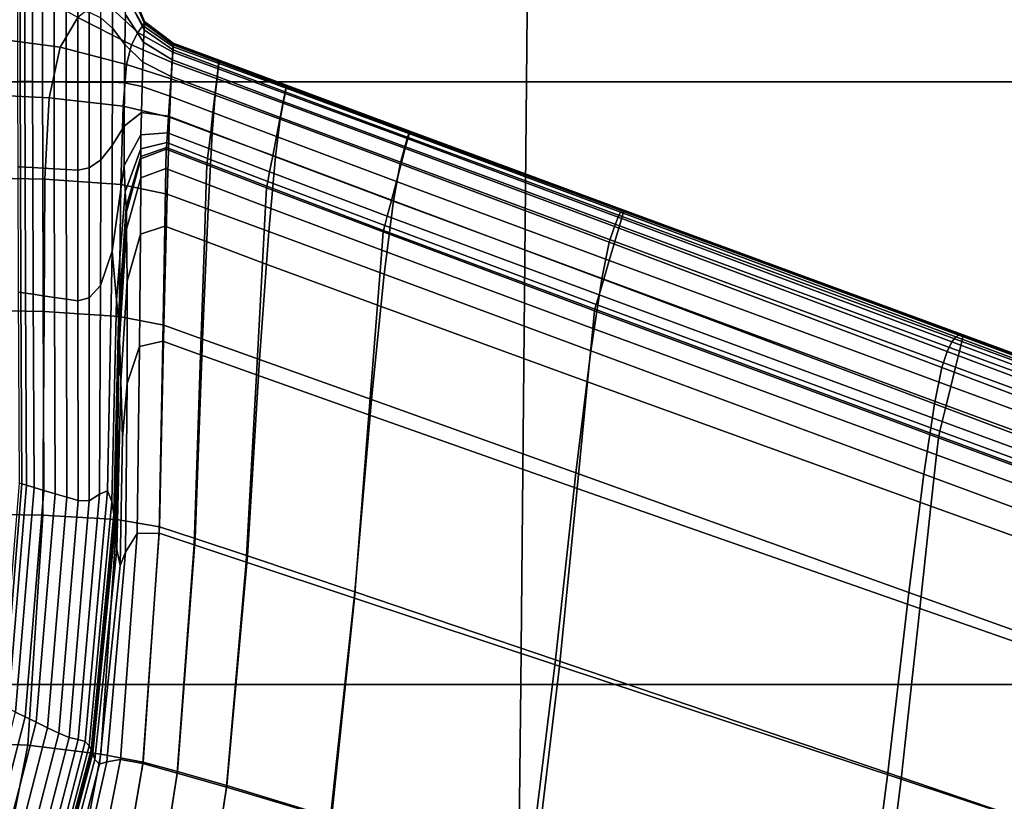
# Model space of a CAD drawing. Extents: x -0.347 to 0.347, y -0.313 to 0.39.
# Drawn here: x 0.049 to 0.088, y -0.009 to 0.022 of the extents above; entities that cross this region are included whole.
import ezdxf

# ---------------------------------------------------------------- set-up
doc = ezdxf.new("R2010")
doc.units = 0

msp = doc.modelspace()

# ---------------------------------------------------------------- linework, layer by layer
for points in [[(0.069161, 0.019391, 0.372733), (0.0694, 0.044658, 0.373722), (0.036129, 0.044658, 0.373542), (0.03601, 0.019391, 0.372534)], [(0.069161, 0.019391, 0.372733), (0.099536, 0.019391, 0.373001), (0.099895, 0.044658, 0.373962), (0.0694, 0.044658, 0.373722)], [(0.052063, 0.021968, 0.226609), (0.052047, 0.025161, 0.226634), (0.052533, 0.024335, 0.226922), (0.052537, 0.021545, 0.226794)], [(0.050433, 0.020788, 0.283745), (0.051138, 0.021982, 0.283445), (0.047108, 0.024216, 0.283525), (0.045471, 0.021438, 0.283765)], [(0.053031, 0.020893, 0.227083), (0.052537, 0.021545, 0.226794), (0.052533, 0.024335, 0.226922), (0.053055, 0.022097, 0.227302)], [(0.053754, 0.021656, 0.281485), (0.053823, 0.021767, 0.278476), (0.053171, 0.023331, 0.278401), (0.052901, 0.023171, 0.281436)], [(0.053817, 0.021733, 0.229517), (0.053155, 0.023247, 0.229046), (0.053171, 0.02338, 0.231931), (0.053823, 0.021816, 0.232371)], [(0.053823, 0.021816, 0.232371), (0.053171, 0.02338, 0.231931), (0.053171, 0.02338, 0.237114), (0.053823, 0.021816, 0.237512)], [(0.053823, 0.021814, 0.255307), (0.053823, 0.021816, 0.245653), (0.053171, 0.02338, 0.245321), (0.053171, 0.023377, 0.255053)], [(0.053823, 0.021816, 0.245653), (0.053823, 0.021816, 0.237512), (0.053171, 0.02338, 0.237114), (0.053171, 0.02338, 0.245321)], [(0.053823, 0.021814, 0.255307), (0.053171, 0.023377, 0.255053), (0.053171, 0.02337, 0.264809), (0.053823, 0.021806, 0.264986)], [(0.053823, 0.021806, 0.264986), (0.053171, 0.02337, 0.264809), (0.053171, 0.023355, 0.273092), (0.053823, 0.021792, 0.273205)], [(0.053823, 0.021767, 0.278476), (0.053823, 0.021792, 0.273205), (0.053171, 0.023355, 0.273092), (0.053171, 0.023331, 0.278401)], [(0.053754, 0.021656, 0.281485), (0.052901, 0.023171, 0.281436), (0.052092, 0.022749, 0.282897), (0.053545, 0.021384, 0.282919)], [(0.053817, 0.021733, 0.229517), (0.053799, 0.021483, 0.228237), (0.053106, 0.022851, 0.227729), (0.053155, 0.023247, 0.229046)], [(0.053545, 0.021384, 0.282919), (0.052092, 0.022749, 0.282897), (0.051138, 0.021982, 0.283445), (0.053295, 0.020883, 0.283453)], [(0.053799, 0.021483, 0.228237), (0.053774, 0.020993, 0.227831), (0.053055, 0.022097, 0.227302), (0.053106, 0.022851, 0.227729)], [(0.048734, 0.019417, 0.228438), (0.048731, 0.022276, 0.228438), (0.048824, 0.022276, 0.227198), (0.048828, 0.019416, 0.227198)], [(0.048828, 0.019416, 0.227198), (0.048824, 0.022276, 0.227198), (0.049012, 0.022276, 0.226837), (0.049015, 0.019413, 0.226837)], [(0.049327, 0.019408, 0.22662), (0.049015, 0.019413, 0.226837), (0.049012, 0.022276, 0.226837), (0.049324, 0.022276, 0.22662)], [(0.04973, 0.019402, 0.226512), (0.049327, 0.019408, 0.22662), (0.049324, 0.022276, 0.22662), (0.049727, 0.022276, 0.226512)], [(0.04973, 0.019402, 0.226512), (0.049727, 0.022276, 0.226512), (0.050186, 0.022276, 0.226476), (0.050188, 0.019396, 0.226476)], [(0.050188, 0.019396, 0.226476), (0.050186, 0.022276, 0.226476), (0.050668, 0.022276, 0.226476), (0.050669, 0.019389, 0.226476)], [(0.051138, 0.019382, 0.226476), (0.050669, 0.019389, 0.226476), (0.050668, 0.022276, 0.226476), (0.051136, 0.022276, 0.226476)], [(0.0516, 0.01938, 0.226505), (0.051138, 0.019382, 0.226476), (0.051136, 0.022276, 0.226476), (0.051599, 0.022199, 0.226509)], [(0.0516, 0.01938, 0.226505), (0.051599, 0.022199, 0.226509), (0.052063, 0.021968, 0.226609), (0.052063, 0.019387, 0.226592)], [(0.053098, 0.02009, 0.283767), (0.053295, 0.020883, 0.283453), (0.051138, 0.021982, 0.283445), (0.050433, 0.020788, 0.283745)], [(0.052063, 0.019387, 0.226592), (0.052063, 0.021968, 0.226609), (0.052537, 0.021545, 0.226794), (0.052533, 0.019386, 0.226758)], [(0.053747, 0.02019, 0.227596), (0.053031, 0.020893, 0.227083), (0.053055, 0.022097, 0.227302), (0.053774, 0.020993, 0.227831)], [(0.053754, 0.021656, 0.281485), (0.054972, 0.020808, 0.281581), (0.054976, 0.0209, 0.278608), (0.053823, 0.021767, 0.278476)], [(0.053817, 0.021733, 0.229517), (0.053823, 0.021816, 0.232371), (0.054976, 0.020947, 0.233147), (0.054972, 0.02088, 0.230336)], [(0.053823, 0.021816, 0.232371), (0.053823, 0.021816, 0.237512), (0.054976, 0.020947, 0.238214), (0.054976, 0.020947, 0.233147)], [(0.053823, 0.021814, 0.255307), (0.054976, 0.020944, 0.255755), (0.054976, 0.020947, 0.246239), (0.053823, 0.021816, 0.245653)], [(0.053823, 0.021816, 0.245653), (0.054976, 0.020947, 0.246239), (0.054976, 0.020947, 0.238214), (0.053823, 0.021816, 0.237512)], [(0.053823, 0.021814, 0.255307), (0.053823, 0.021806, 0.264986), (0.054976, 0.020937, 0.265299), (0.054976, 0.020944, 0.255755)], [(0.053823, 0.021806, 0.264986), (0.053823, 0.021792, 0.273205), (0.054976, 0.020923, 0.273405), (0.054976, 0.020937, 0.265299)], [(0.053823, 0.021767, 0.278476), (0.054976, 0.0209, 0.278608), (0.054976, 0.020923, 0.273405), (0.053823, 0.021792, 0.273205)], [(0.049989, 0.01876, 0.283877), (0.050433, 0.020788, 0.283745), (0.045471, 0.021438, 0.283765), (0.044824, 0.019009, 0.283863)], [(0.053019, 0.01936, 0.227026), (0.052533, 0.019386, 0.226758), (0.052537, 0.021545, 0.226794), (0.053031, 0.020893, 0.227083)], [(0.053545, 0.021384, 0.282919), (0.053295, 0.020883, 0.283453), (0.054932, 0.020179, 0.283527), (0.054959, 0.020588, 0.282996)], [(0.053754, 0.021656, 0.281485), (0.053545, 0.021384, 0.282919), (0.054959, 0.020588, 0.282996), (0.054972, 0.020808, 0.281581)], [(0.053799, 0.021483, 0.228237), (0.054959, 0.020681, 0.229084), (0.054932, 0.020282, 0.228689), (0.053774, 0.020993, 0.227831)], [(0.053817, 0.021733, 0.229517), (0.054972, 0.02088, 0.230336), (0.054959, 0.020681, 0.229084), (0.053799, 0.021483, 0.228237)], [(0.053747, 0.02019, 0.227596), (0.053774, 0.020993, 0.227831), (0.054932, 0.020282, 0.228689), (0.054888, 0.019617, 0.228452)], [(0.052956, 0.018416, 0.283919), (0.053098, 0.02009, 0.283767), (0.050433, 0.020788, 0.283745), (0.049989, 0.01876, 0.283877)], [(0.05372, 0.019204, 0.227522), (0.053019, 0.01936, 0.227026), (0.053031, 0.020893, 0.227083), (0.053747, 0.02019, 0.227596)], [(0.053098, 0.02009, 0.283767), (0.054888, 0.019523, 0.283845), (0.054932, 0.020179, 0.283527), (0.053295, 0.020883, 0.283453)], [(0.054959, 0.020681, 0.229084), (0.056782, 0.02, 0.230413), (0.056736, 0.019607, 0.230028), (0.054932, 0.020282, 0.228689)], [(0.054959, 0.020588, 0.282996), (0.054932, 0.020179, 0.283527), (0.056736, 0.019516, 0.283665), (0.056782, 0.019918, 0.283134)], [(0.054972, 0.02088, 0.230336), (0.056805, 0.020197, 0.231637), (0.056782, 0.02, 0.230413), (0.054959, 0.020681, 0.229084)], [(0.054972, 0.020808, 0.281581), (0.054959, 0.020588, 0.282996), (0.056782, 0.019918, 0.283134), (0.056805, 0.020134, 0.281737)], [(0.054972, 0.02088, 0.230336), (0.054976, 0.020947, 0.233147), (0.056812, 0.020263, 0.234382), (0.056805, 0.020197, 0.231637)], [(0.054972, 0.020808, 0.281581), (0.056805, 0.020134, 0.281737), (0.056812, 0.020222, 0.278818), (0.054976, 0.0209, 0.278608)], [(0.054976, 0.020947, 0.233147), (0.054976, 0.020947, 0.238214), (0.056812, 0.020263, 0.239333), (0.056812, 0.020263, 0.234382)], [(0.054976, 0.020944, 0.255755), (0.056812, 0.020261, 0.25647), (0.056812, 0.020263, 0.247172), (0.054976, 0.020947, 0.246239)], [(0.054976, 0.020947, 0.246239), (0.056812, 0.020263, 0.247172), (0.056812, 0.020263, 0.239333), (0.054976, 0.020947, 0.238214)], [(0.054976, 0.020944, 0.255755), (0.054976, 0.020937, 0.265299), (0.056812, 0.020255, 0.265797), (0.056812, 0.020261, 0.25647)], [(0.054976, 0.020937, 0.265299), (0.054976, 0.020923, 0.273405), (0.056812, 0.020242, 0.273723), (0.056812, 0.020255, 0.265797)], [(0.054976, 0.0209, 0.278608), (0.056812, 0.020222, 0.278818), (0.056812, 0.020242, 0.273723), (0.054976, 0.020923, 0.273405)], [(0.05372, 0.019204, 0.227522), (0.053747, 0.02019, 0.227596), (0.054888, 0.019617, 0.228452), (0.054836, 0.018818, 0.228373)], [(0.054888, 0.019617, 0.228452), (0.054932, 0.020282, 0.228689), (0.056736, 0.019607, 0.230028), (0.056659, 0.01895, 0.229796)], [(0.054888, 0.019523, 0.283845), (0.056659, 0.018868, 0.283983), (0.056736, 0.019516, 0.283665), (0.054932, 0.020179, 0.283527)], [(0.059502, 0.019192, 0.233552), (0.059465, 0.018999, 0.232371), (0.056782, 0.02, 0.230413), (0.056805, 0.020197, 0.231637)], [(0.059502, 0.019192, 0.233552), (0.056805, 0.020197, 0.231637), (0.056812, 0.020263, 0.234382), (0.059515, 0.019257, 0.236201)], [(0.059502, 0.019141, 0.281967), (0.059515, 0.019224, 0.279127), (0.056812, 0.020222, 0.278818), (0.056805, 0.020134, 0.281737)], [(0.059515, 0.019255, 0.257522), (0.059515, 0.019257, 0.248546), (0.056812, 0.020263, 0.247172), (0.056812, 0.020261, 0.25647)], [(0.059515, 0.019257, 0.248546), (0.059515, 0.019257, 0.24098), (0.056812, 0.020263, 0.239333), (0.056812, 0.020263, 0.247172)], [(0.059515, 0.019257, 0.236201), (0.056812, 0.020263, 0.234382), (0.056812, 0.020263, 0.239333), (0.059515, 0.019257, 0.24098)], [(0.059515, 0.019255, 0.257522), (0.056812, 0.020261, 0.25647), (0.056812, 0.020255, 0.265797), (0.059515, 0.01925, 0.26653)], [(0.059515, 0.01925, 0.26653), (0.056812, 0.020255, 0.265797), (0.056812, 0.020242, 0.273723), (0.059515, 0.01924, 0.274191)], [(0.059515, 0.019224, 0.279127), (0.059515, 0.01924, 0.274191), (0.056812, 0.020242, 0.273723), (0.056812, 0.020222, 0.278818)], [(0.052956, 0.018416, 0.283919), (0.054821, 0.017976, 0.284003), (0.054888, 0.019523, 0.283845), (0.053098, 0.02009, 0.283767)], [(0.059465, 0.018999, 0.232371), (0.05939, 0.018613, 0.231998), (0.056736, 0.019607, 0.230028), (0.056782, 0.02, 0.230413)], [(0.059465, 0.018933, 0.283338), (0.056782, 0.019918, 0.283134), (0.056736, 0.019516, 0.283665), (0.05939, 0.01854, 0.283868)], [(0.059502, 0.019141, 0.281967), (0.056805, 0.020134, 0.281737), (0.056782, 0.019918, 0.283134), (0.059465, 0.018933, 0.283338)], [(0.068925, -0.004793, 0.371855), (0.069161, 0.019391, 0.372733), (0.03601, 0.019391, 0.372534), (0.035892, -0.004793, 0.371646)], [(0.048734, 0.019417, 0.228438), (0.048828, 0.019416, 0.227198), (0.048838, 0.015981, 0.227198), (0.048745, 0.015986, 0.228438)], [(0.048828, 0.019416, 0.227198), (0.049015, 0.019413, 0.226837), (0.049025, 0.01597, 0.226837), (0.048838, 0.015981, 0.227198)], [(0.049327, 0.019408, 0.22662), (0.049336, 0.015952, 0.22662), (0.049025, 0.01597, 0.226837), (0.049015, 0.019413, 0.226837)], [(0.04973, 0.019402, 0.226512), (0.049737, 0.015928, 0.226512), (0.049336, 0.015952, 0.22662), (0.049327, 0.019408, 0.22662)], [(0.04973, 0.019402, 0.226512), (0.050188, 0.019396, 0.226476), (0.050195, 0.015901, 0.226476), (0.049737, 0.015928, 0.226512)], [(0.050188, 0.019396, 0.226476), (0.050669, 0.019389, 0.226476), (0.050674, 0.015873, 0.226476), (0.050195, 0.015901, 0.226476)], [(0.051138, 0.019382, 0.226476), (0.051141, 0.015846, 0.226476), (0.050674, 0.015873, 0.226476), (0.050669, 0.019389, 0.226476)], [(0.0516, 0.01938, 0.226505), (0.051602, 0.015938, 0.226509), (0.051141, 0.015846, 0.226476), (0.051138, 0.019382, 0.226476)], [(0.0516, 0.01938, 0.226505), (0.052063, 0.019387, 0.226592), (0.052061, 0.016271, 0.226609), (0.051602, 0.015938, 0.226509)], [(0.052063, 0.019387, 0.226592), (0.052533, 0.019386, 0.226758), (0.052526, 0.016835, 0.226794), (0.052061, 0.016271, 0.226609)], [(0.053019, 0.01936, 0.227026), (0.053005, 0.017619, 0.227083), (0.052526, 0.016835, 0.226794), (0.052533, 0.019386, 0.226758)], [(0.054821, 0.017976, 0.284003), (0.056542, 0.017336, 0.28414), (0.056659, 0.018868, 0.283983), (0.054888, 0.019523, 0.283845)], [(0.054836, 0.018818, 0.228373), (0.054888, 0.019617, 0.228452), (0.056659, 0.01895, 0.229796), (0.056568, 0.018163, 0.229719)], [(0.059266, 0.01797, 0.231775), (0.056659, 0.01895, 0.229796), (0.056736, 0.019607, 0.230028), (0.05939, 0.018613, 0.231998)], [(0.059266, 0.017903, 0.284186), (0.05939, 0.01854, 0.283868), (0.056736, 0.019516, 0.283665), (0.056659, 0.018868, 0.283983)], [(0.068925, -0.004793, 0.371855), (0.099183, -0.004793, 0.372136), (0.099536, 0.019391, 0.373001), (0.069161, 0.019391, 0.372733)], [(0.049989, 0.01876, 0.283877), (0.044824, 0.019009, 0.283863), (0.044598, 0.015601, 0.283895), (0.049822, 0.01549, 0.28392)], [(0.05372, 0.019204, 0.227522), (0.053692, 0.018166, 0.227596), (0.053005, 0.017619, 0.227083), (0.053019, 0.01936, 0.227026)], [(0.05372, 0.019204, 0.227522), (0.054836, 0.018818, 0.228373), (0.054783, 0.01802, 0.228452), (0.053692, 0.018166, 0.227596)], [(0.064403, 0.017168, 0.235733), (0.064303, 0.016788, 0.235379), (0.05939, 0.018613, 0.231998), (0.059465, 0.018999, 0.232371)], [(0.064454, 0.017357, 0.236856), (0.064403, 0.017168, 0.235733), (0.059465, 0.018999, 0.232371), (0.059502, 0.019192, 0.233552)], [(0.064425, 0.01732, 0.282962), (0.059502, 0.019141, 0.281967), (0.059465, 0.018933, 0.283338), (0.064364, 0.01712, 0.284294)], [(0.064454, 0.017357, 0.236856), (0.059502, 0.019192, 0.233552), (0.059515, 0.019257, 0.236201), (0.06447, 0.017421, 0.239375)], [(0.064425, 0.01732, 0.282962), (0.064452, 0.017397, 0.280234), (0.059515, 0.019224, 0.279127), (0.059502, 0.019141, 0.281967)], [(0.064469, 0.01742, 0.259647), (0.06447, 0.017421, 0.251111), (0.059515, 0.019257, 0.248546), (0.059515, 0.019255, 0.257522)], [(0.06447, 0.017421, 0.251111), (0.06447, 0.017421, 0.243917), (0.059515, 0.019257, 0.24098), (0.059515, 0.019257, 0.248546)], [(0.06447, 0.017421, 0.239375), (0.059515, 0.019257, 0.236201), (0.059515, 0.019257, 0.24098), (0.06447, 0.017421, 0.243917)], [(0.064469, 0.01742, 0.259647), (0.059515, 0.019255, 0.257522), (0.059515, 0.01925, 0.26653), (0.064467, 0.017416, 0.268219)], [(0.064467, 0.017416, 0.268219), (0.059515, 0.01925, 0.26653), (0.059515, 0.01924, 0.274191), (0.064461, 0.017409, 0.275517)], [(0.064452, 0.017397, 0.280234), (0.064461, 0.017409, 0.275517), (0.059515, 0.01924, 0.274191), (0.059515, 0.019224, 0.279127)], [(0.052956, 0.018416, 0.283919), (0.049989, 0.01876, 0.283877), (0.049822, 0.01549, 0.28392), (0.052869, 0.015273, 0.283968)], [(0.054836, 0.018818, 0.228373), (0.056568, 0.018163, 0.229719), (0.056476, 0.017375, 0.229796), (0.054783, 0.01802, 0.228452)], [(0.059076, 0.016395, 0.284342), (0.059266, 0.017903, 0.284186), (0.056659, 0.018868, 0.283983), (0.056542, 0.017336, 0.28414)], [(0.059117, 0.017197, 0.2317), (0.056568, 0.018163, 0.229719), (0.056659, 0.01895, 0.229796), (0.059266, 0.01797, 0.231775)], [(0.064136, 0.016155, 0.235166), (0.059266, 0.01797, 0.231775), (0.05939, 0.018613, 0.231998), (0.064303, 0.016788, 0.235379)], [(0.064364, 0.01712, 0.284294), (0.059465, 0.018933, 0.283338), (0.05939, 0.01854, 0.283868), (0.064254, 0.016735, 0.284823)], [(0.052956, 0.018416, 0.283919), (0.052869, 0.015273, 0.283968), (0.054725, 0.014891, 0.284052), (0.054821, 0.017976, 0.284003)], [(0.064081, 0.016107, 0.28514), (0.064254, 0.016735, 0.284823), (0.05939, 0.01854, 0.283868), (0.059266, 0.017903, 0.284186)], [(0.053692, 0.018166, 0.227596), (0.053672, 0.017269, 0.227831), (0.053006, 0.016036, 0.227302), (0.053005, 0.017619, 0.227083)], [(0.053692, 0.018166, 0.227596), (0.054783, 0.01802, 0.228452), (0.054739, 0.017355, 0.228689), (0.053672, 0.017269, 0.227831)], [(0.054821, 0.017976, 0.284003), (0.054725, 0.014891, 0.284052), (0.056375, 0.014283, 0.284187), (0.056542, 0.017336, 0.28414)], [(0.054783, 0.01802, 0.228452), (0.056476, 0.017375, 0.229796), (0.056399, 0.016719, 0.230028), (0.054739, 0.017355, 0.228689)], [(0.059117, 0.017197, 0.2317), (0.058967, 0.016425, 0.231775), (0.056476, 0.017375, 0.229796), (0.056568, 0.018163, 0.229719)], [(0.06382, 0.014623, 0.285293), (0.064081, 0.016107, 0.28514), (0.059266, 0.017903, 0.284186), (0.059076, 0.016395, 0.284342)], [(0.063935, 0.015395, 0.235095), (0.059117, 0.017197, 0.2317), (0.059266, 0.01797, 0.231775), (0.064136, 0.016155, 0.235166)], [(0.053005, 0.017619, 0.227083), (0.053006, 0.016036, 0.227302), (0.052517, 0.012599, 0.226922), (0.052526, 0.016835, 0.226794)], [(0.064425, 0.01732, 0.282962), (0.072933, 0.014162, 0.285415), (0.072995, 0.014234, 0.282835), (0.064452, 0.017397, 0.280234)], [(0.064452, 0.017397, 0.280234), (0.072995, 0.014234, 0.282835), (0.073031, 0.014241, 0.278407), (0.064461, 0.017409, 0.275517)], [(0.064454, 0.017357, 0.236856), (0.06447, 0.017421, 0.239375), (0.073066, 0.014248, 0.244673), (0.073048, 0.014185, 0.242324)], [(0.064467, 0.017416, 0.268219), (0.064461, 0.017409, 0.275517), (0.073031, 0.014241, 0.278407), (0.073052, 0.014245, 0.271584)], [(0.064469, 0.01742, 0.259647), (0.064467, 0.017416, 0.268219), (0.073052, 0.014245, 0.271584), (0.073063, 0.014248, 0.263582)], [(0.064469, 0.01742, 0.259647), (0.073063, 0.014248, 0.263582), (0.073066, 0.014248, 0.255618), (0.06447, 0.017421, 0.251111)], [(0.06447, 0.017421, 0.251111), (0.073066, 0.014248, 0.255618), (0.073066, 0.014248, 0.24891), (0.06447, 0.017421, 0.243917)], [(0.06447, 0.017421, 0.239375), (0.06447, 0.017421, 0.243917), (0.073066, 0.014248, 0.24891), (0.073066, 0.014248, 0.244673)], [(0.053668, 0.016703, 0.228237), (0.053042, 0.014978, 0.227729), (0.053006, 0.016036, 0.227302), (0.053672, 0.017269, 0.227831)], [(0.053668, 0.016703, 0.228237), (0.053672, 0.017269, 0.227831), (0.054739, 0.017355, 0.228689), (0.054713, 0.016956, 0.229084)], [(0.054713, 0.016956, 0.229084), (0.054739, 0.017355, 0.228689), (0.056399, 0.016719, 0.230028), (0.056353, 0.016325, 0.230413)], [(0.059076, 0.016395, 0.284342), (0.056542, 0.017336, 0.28414), (0.056375, 0.014283, 0.284187), (0.058804, 0.013388, 0.284385)], [(0.058967, 0.016425, 0.231775), (0.058843, 0.015782, 0.231998), (0.056399, 0.016719, 0.230028), (0.056476, 0.017375, 0.229796)], [(0.063935, 0.015395, 0.235095), (0.063734, 0.014636, 0.235166), (0.058967, 0.016425, 0.231775), (0.059117, 0.017197, 0.2317)], [(0.064364, 0.01712, 0.284294), (0.064254, 0.016735, 0.284823), (0.072686, 0.013585, 0.287214), (0.072834, 0.013966, 0.286692)], [(0.064403, 0.017168, 0.235733), (0.072993, 0.013996, 0.241277), (0.072882, 0.013617, 0.240947), (0.064303, 0.016788, 0.235379)], [(0.064425, 0.01732, 0.282962), (0.064364, 0.01712, 0.284294), (0.072834, 0.013966, 0.286692), (0.072933, 0.014162, 0.285415)], [(0.064454, 0.017357, 0.236856), (0.073048, 0.014185, 0.242324), (0.072993, 0.013996, 0.241277), (0.064403, 0.017168, 0.235733)], [(0.052061, 0.016271, 0.226609), (0.052526, 0.016835, 0.226794), (0.052517, 0.012599, 0.226922), (0.052046, 0.011223, 0.226634)], [(0.053672, 0.016403, 0.229517), (0.053081, 0.014382, 0.229046), (0.053042, 0.014978, 0.227729), (0.053668, 0.016703, 0.228237)], [(0.053672, 0.016403, 0.229517), (0.053668, 0.016703, 0.228237), (0.054713, 0.016956, 0.229084), (0.0547, 0.016757, 0.230336)], [(0.053668, 0.015548, 0.255175), (0.053673, 0.016303, 0.245653), (0.054695, 0.01669, 0.246239), (0.054681, 0.01592, 0.255701)], [(0.053672, 0.016403, 0.229517), (0.0547, 0.016757, 0.230336), (0.054695, 0.01669, 0.233147), (0.053673, 0.016303, 0.232371)], [(0.053673, 0.016303, 0.245653), (0.053673, 0.016303, 0.237512), (0.054695, 0.01669, 0.238214), (0.054695, 0.01669, 0.246239)], [(0.053673, 0.016303, 0.232371), (0.054695, 0.01669, 0.233147), (0.054695, 0.01669, 0.238214), (0.053673, 0.016303, 0.237512)], [(0.054681, 0.01592, 0.255701), (0.054695, 0.01669, 0.246239), (0.056323, 0.016062, 0.247172), (0.056298, 0.0153, 0.256415)], [(0.0547, 0.016757, 0.230336), (0.056331, 0.016128, 0.231637), (0.056323, 0.016062, 0.234382), (0.054695, 0.01669, 0.233147)], [(0.054695, 0.01669, 0.246239), (0.054695, 0.01669, 0.238214), (0.056323, 0.016062, 0.239333), (0.056323, 0.016062, 0.247172)], [(0.054695, 0.01669, 0.233147), (0.056323, 0.016062, 0.234382), (0.056323, 0.016062, 0.239333), (0.054695, 0.01669, 0.238214)], [(0.0547, 0.016757, 0.230336), (0.054713, 0.016956, 0.229084), (0.056353, 0.016325, 0.230413), (0.056331, 0.016128, 0.231637)], [(0.058768, 0.015395, 0.232371), (0.056353, 0.016325, 0.230413), (0.056399, 0.016719, 0.230028), (0.058843, 0.015782, 0.231998)], [(0.064081, 0.016107, 0.28514), (0.072479, 0.012956, 0.287527), (0.072686, 0.013585, 0.287214), (0.064254, 0.016735, 0.284823)], [(0.064136, 0.016155, 0.235166), (0.064303, 0.016788, 0.235379), (0.072882, 0.013617, 0.240947), (0.072697, 0.012986, 0.240749)], [(0.051602, 0.015938, 0.226509), (0.052061, 0.016271, 0.226609), (0.052046, 0.011223, 0.226634), (0.051603, 0.010723, 0.226515)], [(0.053672, 0.016403, 0.229517), (0.053673, 0.016303, 0.232371), (0.053095, 0.014183, 0.231931), (0.053081, 0.014382, 0.229046)], [(0.053668, 0.015548, 0.255175), (0.053102, 0.013487, 0.254689), (0.053095, 0.014183, 0.245321), (0.053673, 0.016303, 0.245653)], [(0.053673, 0.016303, 0.245653), (0.053095, 0.014183, 0.245321), (0.053095, 0.014183, 0.237114), (0.053673, 0.016303, 0.237512)], [(0.053673, 0.016303, 0.232371), (0.053673, 0.016303, 0.237512), (0.053095, 0.014183, 0.237114), (0.053095, 0.014183, 0.231931)], [(0.058731, 0.015202, 0.233552), (0.056331, 0.016128, 0.231637), (0.056353, 0.016325, 0.230413), (0.058768, 0.015395, 0.232371)], [(0.06382, 0.014623, 0.285293), (0.059076, 0.016395, 0.284342), (0.058804, 0.013388, 0.284385), (0.063446, 0.011672, 0.285331)], [(0.063734, 0.014636, 0.235166), (0.063567, 0.014003, 0.235379), (0.058843, 0.015782, 0.231998), (0.058967, 0.016425, 0.231775)], [(0.048745, 0.015986, 0.228438), (0.048838, 0.015981, 0.227198), (0.048858, 0.01094, 0.227198), (0.048766, 0.010953, 0.228438)], [(0.048838, 0.015981, 0.227198), (0.049025, 0.01597, 0.226837), (0.049044, 0.010912, 0.226837), (0.048858, 0.01094, 0.227198)], [(0.049336, 0.015952, 0.22662), (0.049354, 0.010866, 0.22662), (0.049044, 0.010912, 0.226837), (0.049025, 0.01597, 0.226837)], [(0.049737, 0.015928, 0.226512), (0.049753, 0.010807, 0.226512), (0.049354, 0.010866, 0.22662), (0.049336, 0.015952, 0.22662)], [(0.049737, 0.015928, 0.226512), (0.050195, 0.015901, 0.226476), (0.050208, 0.01074, 0.226476), (0.049753, 0.010807, 0.226512)], [(0.050195, 0.015901, 0.226476), (0.050674, 0.015873, 0.226476), (0.050685, 0.01067, 0.226476), (0.050208, 0.01074, 0.226476)], [(0.051141, 0.015846, 0.226476), (0.051149, 0.010601, 0.226476), (0.050685, 0.01067, 0.226476), (0.050674, 0.015873, 0.226476)], [(0.051602, 0.015938, 0.226509), (0.051603, 0.010723, 0.226515), (0.051149, 0.010601, 0.226476), (0.051141, 0.015846, 0.226476)], [(0.053042, 0.014978, 0.227729), (0.0527, 0.010642, 0.227463), (0.052517, 0.012599, 0.226922), (0.053006, 0.016036, 0.227302)], [(0.053668, 0.015548, 0.255175), (0.054681, 0.01592, 0.255701), (0.054637, 0.013608, 0.265082), (0.053653, 0.013284, 0.264461)], [(0.054681, 0.01592, 0.255701), (0.056298, 0.0153, 0.256415), (0.056222, 0.013011, 0.265576), (0.054637, 0.013608, 0.265082)], [(0.058678, 0.014387, 0.257466), (0.056298, 0.0153, 0.256415), (0.056323, 0.016062, 0.247172), (0.058719, 0.015138, 0.248546)], [(0.058731, 0.015202, 0.233552), (0.058719, 0.015138, 0.236201), (0.056323, 0.016062, 0.234382), (0.056331, 0.016128, 0.231637)], [(0.058719, 0.015138, 0.236201), (0.058719, 0.015138, 0.24098), (0.056323, 0.016062, 0.239333), (0.056323, 0.016062, 0.234382)], [(0.058719, 0.015138, 0.248546), (0.056323, 0.016062, 0.247172), (0.056323, 0.016062, 0.239333), (0.058719, 0.015138, 0.24098)], [(0.06382, 0.014623, 0.285293), (0.072174, 0.011492, 0.287678), (0.072479, 0.012956, 0.287527), (0.064081, 0.016107, 0.28514)], [(0.063935, 0.015395, 0.235095), (0.064136, 0.016155, 0.235166), (0.072697, 0.012986, 0.240749), (0.072475, 0.012229, 0.240683)], [(0.049822, 0.01549, 0.28392), (0.044598, 0.015601, 0.283895), (0.044581, 0.010273, 0.283894), (0.049786, 0.010172, 0.283918)], [(0.052869, 0.015273, 0.283968), (0.049822, 0.01549, 0.28392), (0.049786, 0.010172, 0.283918), (0.052799, 0.009974, 0.283964)], [(0.053668, 0.015548, 0.255175), (0.053653, 0.013284, 0.264461), (0.053123, 0.0114, 0.263355), (0.053102, 0.013487, 0.254689)], [(0.063467, 0.013623, 0.235733), (0.058768, 0.015395, 0.232371), (0.058843, 0.015782, 0.231998), (0.063567, 0.014003, 0.235379)], [(0.052869, 0.015273, 0.283968), (0.052799, 0.009974, 0.283964), (0.054594, 0.009626, 0.284045), (0.054725, 0.014891, 0.284052)], [(0.058678, 0.014387, 0.257466), (0.058555, 0.012134, 0.266304), (0.056222, 0.013011, 0.265576), (0.056298, 0.0153, 0.256415)], [(0.063342, 0.012635, 0.25959), (0.058678, 0.014387, 0.257466), (0.058719, 0.015138, 0.248546), (0.0634, 0.01337, 0.251111)], [(0.063417, 0.013433, 0.236856), (0.0634, 0.01337, 0.239375), (0.058719, 0.015138, 0.236201), (0.058731, 0.015202, 0.233552)], [(0.0634, 0.01337, 0.239375), (0.0634, 0.01337, 0.243917), (0.058719, 0.015138, 0.24098), (0.058719, 0.015138, 0.236201)], [(0.0634, 0.01337, 0.251111), (0.058719, 0.015138, 0.248546), (0.058719, 0.015138, 0.24098), (0.0634, 0.01337, 0.243917)], [(0.063417, 0.013433, 0.236856), (0.058731, 0.015202, 0.233552), (0.058768, 0.015395, 0.232371), (0.063467, 0.013623, 0.235733)], [(0.063935, 0.015395, 0.235095), (0.072475, 0.012229, 0.240683), (0.072254, 0.011472, 0.240749), (0.063734, 0.014636, 0.235166)], [(0.053081, 0.014382, 0.229046), (0.052773, 0.009868, 0.228802), (0.0527, 0.010642, 0.227463), (0.053042, 0.014978, 0.227729)], [(0.054725, 0.014891, 0.284052), (0.054594, 0.009626, 0.284045), (0.056148, 0.009071, 0.284174), (0.056375, 0.014283, 0.284187)], [(0.063734, 0.014636, 0.235166), (0.072254, 0.011472, 0.240749), (0.072069, 0.01084, 0.240947), (0.063567, 0.014003, 0.235379)], [(0.053081, 0.014382, 0.229046), (0.053095, 0.014183, 0.231931), (0.052797, 0.00961, 0.231706), (0.052773, 0.009868, 0.228802)], [(0.058804, 0.013388, 0.284385), (0.056375, 0.014283, 0.284187), (0.056148, 0.009071, 0.284174), (0.058433, 0.008254, 0.284364)], [(0.063342, 0.012635, 0.25959), (0.06317, 0.01043, 0.267988), (0.058555, 0.012134, 0.266304), (0.058678, 0.014387, 0.257466)], [(0.06382, 0.014623, 0.285293), (0.063446, 0.011672, 0.285331), (0.071737, 0.008603, 0.287712), (0.072174, 0.011492, 0.287678)], [(0.072933, 0.014162, 0.285415), (0.086387, 0.009157, 0.290017), (0.086511, 0.009225, 0.28763), (0.072995, 0.014234, 0.282835)], [(0.072995, 0.014234, 0.282835), (0.086511, 0.009225, 0.28763), (0.0866, 0.009229, 0.28357), (0.073031, 0.014241, 0.278407)], [(0.073052, 0.014245, 0.271584), (0.073031, 0.014241, 0.278407), (0.0866, 0.009229, 0.28357), (0.086654, 0.009231, 0.277346)], [(0.073048, 0.014185, 0.242324), (0.073066, 0.014248, 0.244673), (0.08669, 0.009233, 0.252868), (0.086675, 0.009168, 0.250733)], [(0.073063, 0.014248, 0.263582), (0.073052, 0.014245, 0.271584), (0.086654, 0.009231, 0.277346), (0.086681, 0.009232, 0.270061)], [(0.073063, 0.014248, 0.263582), (0.086681, 0.009232, 0.270061), (0.08669, 0.009233, 0.262818), (0.073066, 0.014248, 0.255618)], [(0.073066, 0.014248, 0.255618), (0.08669, 0.009233, 0.262818), (0.08669, 0.009233, 0.256719), (0.073066, 0.014248, 0.24891)], [(0.073066, 0.014248, 0.244673), (0.073066, 0.014248, 0.24891), (0.08669, 0.009233, 0.256719), (0.08669, 0.009233, 0.252868)], [(0.053102, 0.013487, 0.254689), (0.052815, 0.009051, 0.254403), (0.052797, 0.00961, 0.24515), (0.053095, 0.014183, 0.245321)], [(0.053095, 0.014183, 0.245321), (0.052797, 0.00961, 0.24515), (0.052797, 0.00961, 0.23691), (0.053095, 0.014183, 0.237114)], [(0.053095, 0.014183, 0.231931), (0.053095, 0.014183, 0.237114), (0.052797, 0.00961, 0.23691), (0.052797, 0.00961, 0.231706)], [(0.063467, 0.013623, 0.235733), (0.063567, 0.014003, 0.235379), (0.072069, 0.01084, 0.240947), (0.071958, 0.010462, 0.241277)], [(0.072834, 0.013966, 0.286692), (0.072686, 0.013585, 0.287214), (0.086045, 0.008572, 0.291729), (0.086231, 0.00896, 0.29122)], [(0.072933, 0.014162, 0.285415), (0.072834, 0.013966, 0.286692), (0.086231, 0.00896, 0.29122), (0.086387, 0.009157, 0.290017)], [(0.072993, 0.013996, 0.241277), (0.086628, 0.008975, 0.249781), (0.086534, 0.008588, 0.249481), (0.072882, 0.013617, 0.240947)], [(0.073048, 0.014185, 0.242324), (0.086675, 0.009168, 0.250733), (0.086628, 0.008975, 0.249781), (0.072993, 0.013996, 0.241277)], [(0.053102, 0.013487, 0.254689), (0.053123, 0.0114, 0.263355), (0.052867, 0.007374, 0.262645), (0.052815, 0.009051, 0.254403)], [(0.053653, 0.013284, 0.264461), (0.054637, 0.013608, 0.265082), (0.054551, 0.008984, 0.272862), (0.053612, 0.008769, 0.272102)], [(0.054637, 0.013608, 0.265082), (0.056222, 0.013011, 0.265576), (0.056071, 0.008435, 0.273171), (0.054551, 0.008984, 0.272862)], [(0.063417, 0.013433, 0.236856), (0.063467, 0.013623, 0.235733), (0.071958, 0.010462, 0.241277), (0.071903, 0.010272, 0.242324)], [(0.072479, 0.012956, 0.287527), (0.085831, 0.007929, 0.292035), (0.086045, 0.008572, 0.291729), (0.072686, 0.013585, 0.287214)], [(0.072697, 0.012986, 0.240749), (0.072882, 0.013617, 0.240947), (0.086534, 0.008588, 0.249481), (0.086377, 0.007944, 0.2493)], [(0.053653, 0.013284, 0.264461), (0.053612, 0.008769, 0.272102), (0.053121, 0.007286, 0.270295), (0.053123, 0.0114, 0.263355)], [(0.063446, 0.011672, 0.285331), (0.058804, 0.013388, 0.284385), (0.058433, 0.008254, 0.284364), (0.062934, 0.006642, 0.285302)], [(0.063342, 0.012635, 0.25959), (0.0634, 0.01337, 0.251111), (0.071884, 0.010209, 0.255618), (0.071814, 0.009496, 0.263524)], [(0.063417, 0.013433, 0.236856), (0.071903, 0.010272, 0.242324), (0.071884, 0.010209, 0.244673), (0.0634, 0.01337, 0.239375)], [(0.0634, 0.01337, 0.239375), (0.071884, 0.010209, 0.244673), (0.071884, 0.010209, 0.24891), (0.0634, 0.01337, 0.243917)], [(0.0634, 0.01337, 0.251111), (0.0634, 0.01337, 0.243917), (0.071884, 0.010209, 0.24891), (0.071884, 0.010209, 0.255618)], [(0.058555, 0.012134, 0.266304), (0.058309, 0.007627, 0.273626), (0.056071, 0.008435, 0.273171), (0.056222, 0.013011, 0.265576)], [(0.072174, 0.011492, 0.287678), (0.085537, 0.006474, 0.292181), (0.085831, 0.007929, 0.292035), (0.072479, 0.012956, 0.287527)], [(0.072475, 0.012229, 0.240683), (0.072697, 0.012986, 0.240749), (0.086377, 0.007944, 0.2493), (0.08619, 0.007171, 0.24924)], [(0.052006, 0.002844, 0.226641), (0.052046, 0.011223, 0.226634), (0.052517, 0.012599, 0.226922), (0.052327, 0.00297, 0.226898)], [(0.052508, 0.002554, 0.227341), (0.052327, 0.00297, 0.226898), (0.052517, 0.012599, 0.226922), (0.0527, 0.010642, 0.227463)], [(0.063342, 0.012635, 0.25959), (0.071814, 0.009496, 0.263524), (0.071604, 0.007356, 0.271351), (0.06317, 0.01043, 0.267988)], [(0.06317, 0.01043, 0.267988), (0.062826, 0.006021, 0.27494), (0.058309, 0.007627, 0.273626), (0.058555, 0.012134, 0.266304)], [(0.072475, 0.012229, 0.240683), (0.08619, 0.007171, 0.24924), (0.086002, 0.006398, 0.2493), (0.072254, 0.011472, 0.240749)], [(0.063446, 0.011672, 0.285331), (0.062934, 0.006642, 0.285302), (0.071129, 0.003699, 0.287677), (0.071737, 0.008603, 0.287712)], [(0.072174, 0.011492, 0.287678), (0.071737, 0.008603, 0.287712), (0.085112, 0.003648, 0.292213), (0.085537, 0.006474, 0.292181)], [(0.072254, 0.011472, 0.240749), (0.086002, 0.006398, 0.2493), (0.085846, 0.005753, 0.249481), (0.072069, 0.01084, 0.240947)], [(0.0516, 0.00258, 0.226517), (0.051603, 0.010723, 0.226515), (0.052046, 0.011223, 0.226634), (0.052006, 0.002844, 0.226641)], [(0.053123, 0.0114, 0.263355), (0.053121, 0.007286, 0.270295), (0.052935, 0.005112, 0.267955), (0.052867, 0.007374, 0.262645)], [(0.048801, 0.003287, 0.228438), (0.048766, 0.010953, 0.228438), (0.048858, 0.01094, 0.227198), (0.048893, 0.003259, 0.227198)], [(0.048893, 0.003259, 0.227198), (0.048858, 0.01094, 0.227198), (0.049044, 0.010912, 0.226837), (0.049077, 0.003204, 0.226837)], [(0.049383, 0.003113, 0.22662), (0.049077, 0.003204, 0.226837), (0.049044, 0.010912, 0.226837), (0.049354, 0.010866, 0.22662)], [(0.049779, 0.002995, 0.226512), (0.049383, 0.003113, 0.22662), (0.049354, 0.010866, 0.22662), (0.049753, 0.010807, 0.226512)], [(0.049779, 0.002995, 0.226512), (0.049753, 0.010807, 0.226512), (0.050208, 0.01074, 0.226476), (0.050229, 0.00286, 0.226476)], [(0.050229, 0.00286, 0.226476), (0.050208, 0.01074, 0.226476), (0.050685, 0.01067, 0.226476), (0.050702, 0.002719, 0.226476)], [(0.0516, 0.00258, 0.226517), (0.051162, 0.002582, 0.226476), (0.051149, 0.010601, 0.226476), (0.051603, 0.010723, 0.226515)], [(0.071958, 0.010462, 0.241277), (0.072069, 0.01084, 0.240947), (0.085846, 0.005753, 0.249481), (0.085752, 0.005367, 0.249781)], [(0.051162, 0.002582, 0.226476), (0.050702, 0.002719, 0.226476), (0.050685, 0.01067, 0.226476), (0.051149, 0.010601, 0.226476)], [(0.052591, 0.002038, 0.228665), (0.052508, 0.002554, 0.227341), (0.0527, 0.010642, 0.227463), (0.052773, 0.009868, 0.228802)], [(0.06317, 0.01043, 0.267988), (0.071604, 0.007356, 0.271351), (0.071183, 0.003076, 0.277826), (0.062826, 0.006021, 0.27494)], [(0.071903, 0.010272, 0.242324), (0.071958, 0.010462, 0.241277), (0.085752, 0.005367, 0.249781), (0.085705, 0.005173, 0.250733)], [(0.04974, 0.001999, 0.283915), (0.049786, 0.010172, 0.283918), (0.044581, 0.010273, 0.283894), (0.044557, 0.002086, 0.283893)], [(0.052708, 0.001831, 0.283957), (0.052799, 0.009974, 0.283964), (0.049786, 0.010172, 0.283918), (0.04974, 0.001999, 0.283915)], [(0.052708, 0.001831, 0.283957), (0.054424, 0.001535, 0.284032), (0.054594, 0.009626, 0.284045), (0.052799, 0.009974, 0.283964)], [(0.071814, 0.009496, 0.263524), (0.071884, 0.010209, 0.255618), (0.085689, 0.005109, 0.262818), (0.085614, 0.004423, 0.270004)], [(0.071903, 0.010272, 0.242324), (0.085705, 0.005173, 0.250733), (0.085689, 0.005109, 0.252868), (0.071884, 0.010209, 0.244673)], [(0.071884, 0.010209, 0.244673), (0.085689, 0.005109, 0.252868), (0.085689, 0.005109, 0.256719), (0.071884, 0.010209, 0.24891)], [(0.071884, 0.010209, 0.255618), (0.071884, 0.010209, 0.24891), (0.085689, 0.005109, 0.256719), (0.085689, 0.005109, 0.262818)], [(0.052591, 0.002038, 0.228665), (0.052773, 0.009868, 0.228802), (0.052797, 0.00961, 0.231706), (0.052619, 0.001866, 0.23157)], [(0.052619, 0.001866, 0.23157), (0.052797, 0.00961, 0.231706), (0.052797, 0.00961, 0.23691), (0.052619, 0.001866, 0.236787)], [(0.052641, 0.001555, 0.254481), (0.052619, 0.001866, 0.245048), (0.052797, 0.00961, 0.24515), (0.052815, 0.009051, 0.254403)], [(0.052619, 0.001866, 0.245048), (0.052619, 0.001866, 0.236787), (0.052797, 0.00961, 0.23691), (0.052797, 0.00961, 0.24515)], [(0.054424, 0.001535, 0.284032), (0.05585, 0.001063, 0.284152), (0.056148, 0.009071, 0.284174), (0.054594, 0.009626, 0.284045)], [(0.071814, 0.009496, 0.263524), (0.085614, 0.004423, 0.270004), (0.08539, 0.002366, 0.277117), (0.071604, 0.007356, 0.271351)], [(0.106147, 0.001794, 0.29746), (0.086387, 0.009157, 0.290017), (0.086231, 0.00896, 0.29122), (0.105911, 0.001589, 0.298565)], [(0.106147, 0.001794, 0.29746), (0.106369, 0.001864, 0.295317), (0.086511, 0.009225, 0.28763), (0.086387, 0.009157, 0.290017)], [(0.106369, 0.001864, 0.295317), (0.106549, 0.001865, 0.291713), (0.0866, 0.009229, 0.28357), (0.086511, 0.009225, 0.28763)], [(0.106657, 0.001866, 0.286226), (0.086654, 0.009231, 0.277346), (0.0866, 0.009229, 0.28357), (0.106549, 0.001865, 0.291713)], [(0.106722, 0.001799, 0.262857), (0.106704, 0.001595, 0.262021), (0.086628, 0.008975, 0.249781), (0.086675, 0.009168, 0.250733)], [(0.10671, 0.001867, 0.279822), (0.086681, 0.009232, 0.270061), (0.086654, 0.009231, 0.277346), (0.106657, 0.001866, 0.286226)], [(0.106722, 0.001799, 0.262857), (0.086675, 0.009168, 0.250733), (0.08669, 0.009233, 0.252868), (0.106728, 0.001867, 0.264731)], [(0.10671, 0.001867, 0.279822), (0.106728, 0.001867, 0.273462), (0.08669, 0.009233, 0.262818), (0.086681, 0.009232, 0.270061)], [(0.106728, 0.001867, 0.264731), (0.08669, 0.009233, 0.252868), (0.08669, 0.009233, 0.256719), (0.106728, 0.001867, 0.26811)], [(0.106728, 0.001867, 0.273462), (0.106728, 0.001867, 0.26811), (0.08669, 0.009233, 0.256719), (0.08669, 0.009233, 0.262818)], [(0.052641, 0.001555, 0.254481), (0.052815, 0.009051, 0.254403), (0.052867, 0.007374, 0.262645), (0.052707, 0.000623, 0.263214)], [(0.05353, 0.001265, 0.27669), (0.05306, 0.000509, 0.274487), (0.053121, 0.007286, 0.270295), (0.053612, 0.008769, 0.272102)], [(0.05353, 0.001265, 0.27669), (0.053612, 0.008769, 0.272102), (0.054551, 0.008984, 0.272862), (0.054406, 0.001278, 0.277523)], [(0.054406, 0.001278, 0.277523), (0.054551, 0.008984, 0.272862), (0.056071, 0.008435, 0.273171), (0.055819, 0.000808, 0.277715)], [(0.057949, 0.000367, 0.284329), (0.058433, 0.008254, 0.284364), (0.056148, 0.009071, 0.284174), (0.05585, 0.001063, 0.284152)], [(0.105911, 0.001589, 0.298565), (0.086231, 0.00896, 0.29122), (0.086045, 0.008572, 0.291729), (0.105689, 0.001181, 0.299053)], [(0.106704, 0.001595, 0.262021), (0.106667, 0.001188, 0.261758), (0.086534, 0.008588, 0.249481), (0.086628, 0.008975, 0.249781)], [(0.0579, 0.000117, 0.277997), (0.055819, 0.000808, 0.277715), (0.056071, 0.008435, 0.273171), (0.058309, 0.007627, 0.273626)], [(0.071737, 0.008603, 0.287712), (0.071129, 0.003699, 0.287677), (0.084502, -0.001107, 0.292175), (0.085112, 0.003648, 0.292213)], [(0.105512, 0.000503, 0.299346), (0.105689, 0.001181, 0.299053), (0.086045, 0.008572, 0.291729), (0.085831, 0.007929, 0.292035)], [(0.106605, 0.000509, 0.2616), (0.086377, 0.007944, 0.2493), (0.086534, 0.008588, 0.249481), (0.106667, 0.001188, 0.261758)], [(0.062259, -0.00108, 0.285253), (0.062934, 0.006642, 0.285302), (0.058433, 0.008254, 0.284364), (0.057949, 0.000367, 0.284329)], [(0.105308, -0.000962, 0.299487), (0.105512, 0.000503, 0.299346), (0.085831, 0.007929, 0.292035), (0.085537, 0.006474, 0.292181)], [(0.10653, -0.000306, 0.261547), (0.08619, 0.007171, 0.24924), (0.086377, 0.007944, 0.2493), (0.106605, 0.000509, 0.2616)], [(0.062252, -0.001328, 0.27908), (0.0579, 0.000117, 0.277997), (0.058309, 0.007627, 0.273626), (0.062826, 0.006021, 0.27494)], [(0.052707, 0.000623, 0.263214), (0.052867, 0.007374, 0.262645), (0.052935, 0.005112, 0.267955), (0.052839, -0.000027, 0.270224)], [(0.05306, 0.000509, 0.274487), (0.052839, -0.000027, 0.270224), (0.052935, 0.005112, 0.267955), (0.053121, 0.007286, 0.270295)], [(0.071604, 0.007356, 0.271351), (0.08539, 0.002366, 0.277117), (0.084941, -0.001748, 0.282997), (0.071183, 0.003076, 0.277826)], [(0.10653, -0.000306, 0.261547), (0.106456, -0.001121, 0.2616), (0.086002, 0.006398, 0.2493), (0.08619, 0.007171, 0.24924)], [(0.062259, -0.00108, 0.285253), (0.070316, -0.003809, 0.287617), (0.071129, 0.003699, 0.287677), (0.062934, 0.006642, 0.285302)], [(0.105308, -0.000962, 0.299487), (0.085537, 0.006474, 0.292181), (0.085112, 0.003648, 0.292213), (0.105006, -0.003728, 0.299519)], [(0.106456, -0.001121, 0.2616), (0.106394, -0.0018, 0.261758), (0.085846, 0.005753, 0.249481), (0.086002, 0.006398, 0.2493)], [(0.062252, -0.001328, 0.27908), (0.062826, 0.006021, 0.27494), (0.071183, 0.003076, 0.277826), (0.070481, -0.004058, 0.281672)], [(0.106357, -0.002208, 0.262021), (0.085752, 0.005367, 0.249781), (0.085846, 0.005753, 0.249481), (0.106394, -0.0018, 0.261758)], [(0.106338, -0.002412, 0.262857), (0.106332, -0.00248, 0.264731), (0.085689, 0.005109, 0.252868), (0.085705, 0.005173, 0.250733)], [(0.106338, -0.002412, 0.262857), (0.085705, 0.005173, 0.250733), (0.085752, 0.005367, 0.249781), (0.106357, -0.002208, 0.262021)], [(0.106265, -0.003131, 0.279767), (0.085614, 0.004423, 0.270004), (0.085689, 0.005109, 0.262818), (0.106332, -0.00248, 0.273462)], [(0.106332, -0.00248, 0.264731), (0.106332, -0.00248, 0.26811), (0.085689, 0.005109, 0.256719), (0.085689, 0.005109, 0.252868)], [(0.106332, -0.00248, 0.273462), (0.085689, 0.005109, 0.262818), (0.085689, 0.005109, 0.256719), (0.106332, -0.00248, 0.26811)], [(0.106265, -0.003131, 0.279767), (0.106064, -0.005083, 0.286008), (0.08539, 0.002366, 0.277117), (0.085614, 0.004423, 0.270004)], [(0.070316, -0.003809, 0.287617), (0.083658, -0.008348, 0.292111), (0.084502, -0.001107, 0.292175), (0.071129, 0.003699, 0.287677)], [(0.105006, -0.003728, 0.299519), (0.085112, 0.003648, 0.292213), (0.084502, -0.001107, 0.292175), (0.104534, -0.008311, 0.299484)], [(0.048078, -0.005628, 0.228438), (0.048801, 0.003287, 0.228438), (0.048893, 0.003259, 0.227198), (0.048167, -0.005672, 0.227198)], [(0.048167, -0.005672, 0.227198), (0.048893, 0.003259, 0.227198), (0.049077, 0.003204, 0.226837), (0.048346, -0.00576, 0.226837)], [(0.048645, -0.005906, 0.22662), (0.048346, -0.00576, 0.226837), (0.049077, 0.003204, 0.226837), (0.049383, 0.003113, 0.22662)], [(0.04903, -0.006095, 0.226512), (0.048645, -0.005906, 0.22662), (0.049383, 0.003113, 0.22662), (0.049779, 0.002995, 0.226512)], [(0.04903, -0.006095, 0.226512), (0.049779, 0.002995, 0.226512), (0.050229, 0.00286, 0.226476), (0.049469, -0.00631, 0.226476)], [(0.049469, -0.00631, 0.226476), (0.050229, 0.00286, 0.226476), (0.050702, 0.002719, 0.226476), (0.049929, -0.006536, 0.226476)], [(0.050793, -0.006927, 0.226517), (0.0516, 0.00258, 0.226517), (0.052006, 0.002844, 0.226641), (0.051156, -0.007007, 0.226639)], [(0.051156, -0.007007, 0.226639), (0.052006, 0.002844, 0.226641), (0.052327, 0.00297, 0.226898), (0.051436, -0.007087, 0.226887)], [(0.051602, -0.007258, 0.227303), (0.051436, -0.007087, 0.226887), (0.052327, 0.00297, 0.226898), (0.052508, 0.002554, 0.227341)], [(0.070481, -0.004058, 0.281672), (0.071183, 0.003076, 0.277826), (0.084941, -0.001748, 0.282997), (0.084193, -0.008604, 0.286485)], [(0.050377, -0.006756, 0.226476), (0.049929, -0.006536, 0.226476), (0.050702, 0.002719, 0.226476), (0.051162, 0.002582, 0.226476)], [(0.050793, -0.006927, 0.226517), (0.050377, -0.006756, 0.226476), (0.051162, 0.002582, 0.226476), (0.0516, 0.00258, 0.226517)], [(0.051682, -0.00742, 0.228603), (0.051602, -0.007258, 0.227303), (0.052508, 0.002554, 0.227341), (0.052591, 0.002038, 0.228665)], [(0.049141, -0.007236, 0.283908), (0.04974, 0.001999, 0.283915), (0.044557, 0.002086, 0.283893), (0.044104, -0.007015, 0.283889)], [(0.052062, -0.007598, 0.283943), (0.052708, 0.001831, 0.283957), (0.04974, 0.001999, 0.283915), (0.049141, -0.007236, 0.283908)], [(0.051682, -0.00742, 0.228603), (0.052591, 0.002038, 0.228665), (0.052619, 0.001866, 0.23157), (0.051709, -0.007475, 0.231502)], [(0.106064, -0.005083, 0.286008), (0.105662, -0.008989, 0.291168), (0.084941, -0.001748, 0.282997), (0.08539, 0.002366, 0.277117)], [(0.051709, -0.007475, 0.231502), (0.052619, 0.001866, 0.23157), (0.052619, 0.001866, 0.236787), (0.051709, -0.007475, 0.236726)], [(0.051739, -0.007557, 0.254675), (0.051709, -0.007475, 0.244997), (0.052619, 0.001866, 0.245048), (0.052641, 0.001555, 0.254481)], [(0.051709, -0.007475, 0.244997), (0.051709, -0.007475, 0.236726), (0.052619, 0.001866, 0.236787), (0.052619, 0.001866, 0.245048)], [(0.052062, -0.007598, 0.283943), (0.053761, -0.007914, 0.284006), (0.054424, 0.001535, 0.284032), (0.052708, 0.001831, 0.283957)], [(0.051739, -0.007557, 0.254675), (0.052641, 0.001555, 0.254481), (0.052707, 0.000623, 0.263214), (0.051829, -0.007805, 0.26412)], [(0.052852, -0.007815, 0.278978), (0.05231, -0.00791, 0.276595), (0.05306, 0.000509, 0.274487), (0.05353, 0.001265, 0.27669)], [(0.052852, -0.007815, 0.278978), (0.05353, 0.001265, 0.27669), (0.054406, 0.001278, 0.277523), (0.053756, -0.007978, 0.279833)], [(0.053756, -0.007978, 0.279833), (0.054406, 0.001278, 0.277523), (0.055819, 0.000808, 0.277715), (0.055137, -0.008359, 0.279951)], [(0.053761, -0.007914, 0.284006), (0.055144, -0.008296, 0.284107), (0.05585, 0.001063, 0.284152), (0.054424, 0.001535, 0.284032)], [(0.057107, -0.008921, 0.280126), (0.055137, -0.008359, 0.279951), (0.055819, 0.000808, 0.277715), (0.0579, 0.000117, 0.277997)], [(0.05712, -0.008858, 0.284255), (0.057949, 0.000367, 0.284329), (0.05585, 0.001063, 0.284152), (0.055144, -0.008296, 0.284107)], [(0.051829, -0.007805, 0.26412), (0.052707, 0.000623, 0.263214), (0.052839, -0.000027, 0.270224), (0.05201, -0.007996, 0.271903)], [(0.05231, -0.00791, 0.276595), (0.05201, -0.007996, 0.271903), (0.052839, -0.000027, 0.270224), (0.05306, 0.000509, 0.274487)], [(0.061327, -0.010182, 0.28107), (0.057107, -0.008921, 0.280126), (0.0579, 0.000117, 0.277997), (0.062252, -0.001328, 0.27908)], [(0.061284, -0.01012, 0.285149), (0.062259, -0.00108, 0.285253), (0.057949, 0.000367, 0.284329), (0.05712, -0.008858, 0.284255)], [(0.061284, -0.01012, 0.285149), (0.069234, -0.0126, 0.287489), (0.070316, -0.003809, 0.287617), (0.062259, -0.00108, 0.285253)], [(0.103822, -0.015227, 0.299428), (0.104534, -0.008311, 0.299484), (0.084502, -0.001107, 0.292175), (0.083658, -0.008348, 0.292111)], [(0.061327, -0.010182, 0.28107), (0.062252, -0.001328, 0.27908), (0.070481, -0.004058, 0.281672), (0.069455, -0.012662, 0.283498)], [(0.104992, -0.015498, 0.294227), (0.084193, -0.008604, 0.286485), (0.084941, -0.001748, 0.282997), (0.105662, -0.008989, 0.291168)], [(0.069234, -0.0126, 0.287489), (0.082568, -0.016816, 0.291973), (0.083658, -0.008348, 0.292111), (0.070316, -0.003809, 0.287617)], [(0.069455, -0.012662, 0.283498), (0.070481, -0.004058, 0.281672), (0.084193, -0.008604, 0.286485), (0.08315, -0.01688, 0.288122)], [(0.068925, -0.004793, 0.371855), (0.035892, -0.004793, 0.371646), (0.035767, -0.027247, 0.37086), (0.068678, -0.027247, 0.371072)], [(0.068925, -0.004793, 0.371855), (0.068678, -0.027247, 0.371072), (0.098817, -0.027247, 0.371358), (0.099183, -0.004793, 0.372136)], [(0.04903, -0.006095, 0.226512), (0.046722, -0.015048, 0.226512), (0.046359, -0.014788, 0.22662), (0.048645, -0.005906, 0.22662)], [(0.04903, -0.006095, 0.226512), (0.049469, -0.00631, 0.226476), (0.047136, -0.015345, 0.226476), (0.046722, -0.015048, 0.226512)], [(0.049469, -0.00631, 0.226476), (0.049929, -0.006536, 0.226476), (0.047569, -0.015655, 0.226476), (0.047136, -0.015345, 0.226476)], [(0.050377, -0.006756, 0.226476), (0.047991, -0.015958, 0.226476), (0.047569, -0.015655, 0.226476), (0.049929, -0.006536, 0.226476)], [(0.049141, -0.007236, 0.283908), (0.044104, -0.007015, 0.283889), (0.042797, -0.015084, 0.283882), (0.047447, -0.015741, 0.283895)], [(0.050793, -0.006927, 0.226517), (0.04838, -0.016237, 0.226517), (0.047991, -0.015958, 0.226476), (0.050377, -0.006756, 0.226476)], [(0.050793, -0.006927, 0.226517), (0.051156, -0.007007, 0.226639), (0.048712, -0.016475, 0.226639), (0.04838, -0.016237, 0.226517)], [(0.051156, -0.007007, 0.226639), (0.051436, -0.007087, 0.226887), (0.048965, -0.016656, 0.226883), (0.048712, -0.016475, 0.226639)], [(0.051602, -0.007258, 0.227303), (0.049117, -0.016765, 0.22729), (0.048965, -0.016656, 0.226883), (0.051436, -0.007087, 0.226887)], [(0.052062, -0.007598, 0.283943), (0.049141, -0.007236, 0.283908), (0.047447, -0.015741, 0.283895), (0.050328, -0.016757, 0.283917)], [(0.051682, -0.00742, 0.228603), (0.049193, -0.01682, 0.228582), (0.049117, -0.016765, 0.22729), (0.051602, -0.007258, 0.227303)], [(0.051682, -0.00742, 0.228603), (0.051709, -0.007475, 0.231502), (0.049219, -0.016838, 0.23148), (0.049193, -0.01682, 0.228582)], [(0.051709, -0.007475, 0.231502), (0.051709, -0.007475, 0.236726), (0.049219, -0.016838, 0.236705), (0.049219, -0.016838, 0.23148)], [(0.051739, -0.007557, 0.254675), (0.04927, -0.016844, 0.254739), (0.049219, -0.016838, 0.24498), (0.051709, -0.007475, 0.244997)], [(0.051709, -0.007475, 0.244997), (0.049219, -0.016838, 0.24498), (0.049219, -0.016838, 0.236705), (0.051709, -0.007475, 0.236726)], [(0.051739, -0.007557, 0.254675), (0.051829, -0.007805, 0.26412), (0.049423, -0.01686, 0.26442), (0.04927, -0.016844, 0.254739)], [(0.051829, -0.007805, 0.26412), (0.05201, -0.007996, 0.271903), (0.04973, -0.016894, 0.272457), (0.049423, -0.01686, 0.26442)], [(0.052852, -0.007815, 0.278978), (0.051026, -0.017059, 0.279719), (0.050241, -0.01695, 0.277287), (0.05231, -0.00791, 0.276595)], [(0.052062, -0.007598, 0.283943), (0.050328, -0.016757, 0.283917), (0.052154, -0.017251, 0.283958), (0.053761, -0.007914, 0.284006)], [(0.052852, -0.007815, 0.278978), (0.053756, -0.007978, 0.279833), (0.052154, -0.017251, 0.280563), (0.051026, -0.017059, 0.279719)], [(0.05231, -0.00791, 0.276595), (0.050241, -0.01695, 0.277287), (0.04973, -0.016894, 0.272457), (0.05201, -0.007996, 0.271903)], [(0.053761, -0.007914, 0.284006), (0.052154, -0.017251, 0.283958), (0.053693, -0.017558, 0.284022), (0.055144, -0.008296, 0.284107)], [(0.053756, -0.007978, 0.279833), (0.055137, -0.008359, 0.279951), (0.053693, -0.017558, 0.280627), (0.052154, -0.017251, 0.280563)], [(0.05712, -0.008858, 0.284255), (0.055144, -0.008296, 0.284107), (0.053693, -0.017558, 0.284022), (0.055713, -0.018009, 0.284117)], [(0.057107, -0.008921, 0.280126), (0.055713, -0.018009, 0.280722), (0.053693, -0.017558, 0.280627), (0.055137, -0.008359, 0.279951)], [(0.102882, -0.023288, 0.2993), (0.103822, -0.015227, 0.299428), (0.083658, -0.008348, 0.292111), (0.082568, -0.016816, 0.291973)], [(0.104073, -0.023356, 0.295657), (0.08315, -0.01688, 0.288122), (0.084193, -0.008604, 0.286485), (0.104992, -0.015498, 0.294227)], [(0.061284, -0.01012, 0.285149), (0.05712, -0.008858, 0.284255), (0.055713, -0.018009, 0.284117), (0.05987, -0.019107, 0.284954)], [(0.061327, -0.010182, 0.28107), (0.05993, -0.019107, 0.281573), (0.055713, -0.018009, 0.280722), (0.057107, -0.008921, 0.280126)]]:
    msp.add_3dface(points)

doc.saveas('drawing.dxf')
